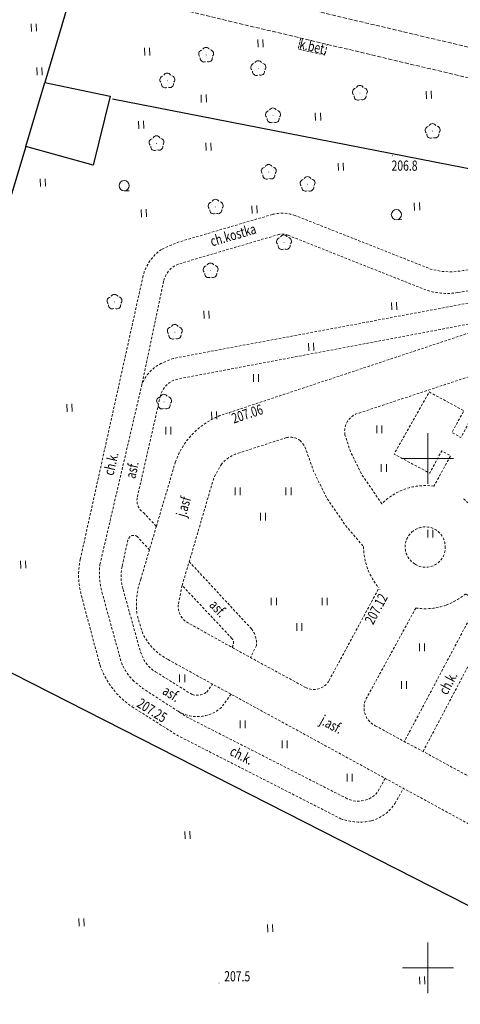
# Model space of a CAD drawing. Units: metres. Extents: x 7569600 to 7573200, y 5542500 to 5547250.
# Drawn here: x 7571010 to 7571053, y 5545296 to 5545393 of the extents above; entities that cross this region are included whole.
import ezdxf
from ezdxf.enums import TextEntityAlignment as Align

# ---------------------------------------------------------------- set-up
doc = ezdxf.new("R2010")
doc.units = ezdxf.units.M
doc.header["$MEASUREMENT"] = 0
doc.linetypes.add('DGN Style 2', pattern=[0.39789, 0.238734, -0.159156])
doc.linetypes.add('DGN Style 3', pattern=[0.557046, 0.39789, -0.159156])
for name, color, linetype, lineweight in [('Drogi', 7, 'Continuous', 0), ('Izolinie', 7, 'Continuous', 0), ('ramka', 7, 'Continuous', 0), ('Zieleń', 7, 'Continuous', 0)]:
    doc.layers.add(name, color=color, linetype=linetype, lineweight=lineweight)
doc.styles.add('Style-ITALICS', font='ITALICS.shx')

# ---------------------------------------------------------------- blocks, each defined once
blk = doc.blocks.new('*U5632')
at = {"layer": 'Drogi', "color": 7, "linetype": 'DGN Style 3', "lineweight": 0, "flags": 128}
blk.add_lwpolyline([(0.806, 50.236), (-1.729, 42.246), (35.319, 33.465), (132.047, 10.663), (150.713, 6.169)], dxfattribs=at)
blk = doc.blocks.new('*U5634')
at = {"layer": 'Drogi', "color": 7, "linetype": 'DGN Style 3', "lineweight": 0, "flags": 128}
blk.add_lwpolyline([(148.527, 6.079), (147.968, 7.758), (131.264, 11.698), (35.016, 34.509), (-1.77, 43.241)], dxfattribs=at)
blk = doc.blocks.new('*U12621')
at = {"layer": 'Drogi', "color": 7, "linetype": 'DGN Style 2', "lineweight": 0, "flags": 128}
for points in [[(-27.83, 6.52), (-37.1, 3.79), (-38.72, 3.09)], [(-3.08, 1.87), (-9.09, 1), (-10.14, 0.87), (-11.25, 0.93), (-12.3, 1.16), (-25.6, 6.41)], [(27.24, 0.29), (11.18, 0), (0, 1.97)], [(-40.53, 0.49), (-46.7, -27.33)], [(-46.59, -30.91), (-44.76, -37.74)], [(-41.61, -41.82), (-37.15, -44.63), (-21.12, -52.8)], [(-15.78, -51.28), (-14.97, -49.82)]]:
    blk.add_lwpolyline(points, dxfattribs=at)
at = {"layer": 'Drogi', "color": 7, "linetype": 'DGN Style 2', "lineweight": 0}
for centre, radius, start, end in [((-26.892, 2.884), 3.755, 69.8818, 104.47028), ((-36.12, -0.65), 4.555, 124.80673, 165.50556), ((-1.135, -10.569), 12.59, 84.8298, 98.8894), ((-39.329, -28.895), 7.535, 168.01168, 195.50818), ((-37.036, -35.033), 8.184, 199.31567, 236.02483), ((-19.167, -49.136), 4.009, 285.43927, 327.66568), ((-19.27, -47.761), 5.368, 249.83707, 282.58514)]:
    blk.add_arc(centre, radius, start, end, dxfattribs=at)
blk = doc.blocks.new('*U12622')
at = {"layer": 'Drogi', "color": 7, "linetype": 'DGN Style 2', "lineweight": 0, "flags": 128}
for points in [[(-19.41, 51.91), (-9.77, 54.75)], [(-8.76, 54.7), (4.55, 49.42)], [(-27.24, 22.39), (-23.12, 40.05), (-20.97, 50.27)], [(7.92, 49.09), (15.45, 50.16)], [(17.56, 50.13), (25.56, 48.68)], [(-25.18, 12.92), (-26.99, 19.48)], [(-2.95, -0.61), (-18.74, 7.43), (-19.56, 7.97), (-23.04, 10.22), (-23.9, 10.93)], [(0.77, 1.39), (0, 0)]]:
    blk.add_lwpolyline(points, dxfattribs=at)
at = {"layer": 'Drogi', "color": 7, "linetype": 'DGN Style 2', "lineweight": 0, "extrusion": (0, 0, -1)}
for centre, radius, start, end in [((9.333, 53.343), 1.473, 72.76112, 112.9071), ((18.707, 49.68), 2.338, 14.62395, 72.51186), ((-16.14, 24.444), 25.725, 88.46393, 93.16522), ((19.966, 21.549), 7.323, 343.5865, 6.59298), ((20.501, 14.523), 4.946, 313.40987, 341.09058), ((1.88, 1.653), 2.503, 221.3217, 295.31241)]:
    blk.add_arc(centre, radius, start, end, dxfattribs=at)
at = {"layer": 'Drogi', "color": 7, "linetype": 'DGN Style 2', "lineweight": 0}
blk.add_arc((6.822, 55.249), 6.256, 248.70524, 280.10929, dxfattribs=at)
blk = doc.blocks.new('*U12624')
at = {"layer": 'Drogi', "color": 7, "linetype": 'DGN Style 2', "lineweight": 0, "flags": 128}
for points in [[(-19.74, 8.74), (-52.22, 2.66)], [(-2.03, 0.45), (-3.44, 1.17), (-6.88, 3.13), (-8.76, 4.09), (-16.27, 8.12), (-17.53, 8.64)], [(9.71, 5.29), (0, 0)], [(-52.22, 2.66), (-53.39, 2.17)]]:
    blk.add_lwpolyline(points, dxfattribs=at)
at = {"layer": 'Drogi', "color": 7, "linetype": 'DGN Style 2', "lineweight": 0}
for centre, radius, start, end in [((-18.795, 5.163), 3.7, 70.01367, 104.80473), ((-51.681, -1.334), 3.899, 116.00339, 158.57783)]:
    blk.add_arc(centre, radius, start, end, dxfattribs=at)
at = {"layer": 'Drogi', "color": 7, "linetype": 'DGN Style 2', "lineweight": 0, "extrusion": (0, 0, -1)}
blk.add_arc((0.446, 2.794), 2.829, 260.93691, 304.06093, dxfattribs=at)
blk = doc.blocks.new('*U12625')
at = {"layer": 'Drogi', "color": 7, "linetype": 'DGN Style 2', "lineweight": 0, "flags": 128}
blk.add_lwpolyline([(0.95, 1.29), (0, 0)], dxfattribs=at)
at = {"layer": 'Drogi', "color": 7, "linetype": 'DGN Style 2', "lineweight": 0, "extrusion": (0, 0, -1)}
for centre, radius, start, end in [((2.349, 2.592), 3.498, 227.81099, 266.56959), ((2.358, 2.817), 3.723, 266.63982, 300.53644)]:
    blk.add_arc(centre, radius, start, end, dxfattribs=at)
blk = doc.blocks.new('*U12626')
at = {"layer": 'Drogi', "color": 7, "linetype": 'DGN Style 2', "lineweight": 0, "flags": 128}
for points in [[(0, 6.6), (6.11, 0)], [(4.19, -0.93), (-0.71, 4.27)], [(6.6, -1.62), (6.01, -2.81)]]:
    blk.add_lwpolyline(points, dxfattribs=at)
at = {"layer": 'Drogi', "color": 7, "linetype": 'DGN Style 2', "lineweight": 0, "extrusion": (0, 0, -1)}
blk.add_arc((-4.249, -1.447), 2.358, 142.13688, 184.20523, dxfattribs=at)
at = {"layer": 'Drogi', "color": 7, "linetype": 'DGN Style 2', "lineweight": 0}
blk.add_arc((3.752, -1.355), 0.61, 313.20624, 44.15993, dxfattribs=at)
blk = doc.blocks.new('*U12627')
at = {"layer": 'Drogi', "color": 7, "linetype": 'DGN Style 2', "lineweight": 0, "flags": 128}
for points in [[(4.62, 16.96), (28.39, 24.85)], [(17.38, 16.92), (28.14, 20.48)], [(29.51, 18.44), (27.39, 14.52), (26.51, 15.02), (27.68, 17.15), (24.27, 18.99), (20.82, 12.89), (24.32, 11.02), (25.5, 13.2), (26.37, 12.72), (24.74, 9.74)], [(60.18, -13.04), (76.33, 16.69)], [(5.5, 12.97), (10.27, 14.51)], [(19.63, 8.01), (17.64, 10.91), (16.55, 13.11), (16, 14.78)], [(11.59, 14.24), (12.07, 13.62), (12.92, 11.21), (14.22, 8.57), (16, 5.96), (17.82, 3.81)], [(-2.52, 5.8), (-0.66, 12.08)], [(0, 0), (0.71, 2.33), (3.11, 10.53), (3.83, 11.85)], [(-2.52, 5.8), (-3.2, 3.49), (-4.05, 0.62)], [(-3.84, -4.76), (-4.43, -2.86)], [(-1.37, -7.28), (3, -9.69), (4.82, -10.68), (19.95, -18.94), (21.74, -19.92), (35.4, -27.36)], [(43.76, -24.57), (45.44, -21.39), (49.28, -18.15), (50.85, -15.34)], [(52.93, -14.9), (52.21, -14.61)]]:
    blk.add_lwpolyline(points, dxfattribs=at)
at = {"layer": 'Drogi', "color": 7, "linetype": 'DGN Style 2', "lineweight": 0, "extrusion": (0, 0, -1)}
for centre, radius, start, end in [((-30.033, 20.895), 4.283, 67.44224, 112.90395), ((-28.538, 19.547), 1.014, 66.89799, 155.35145), ((-28.229, 19.164), 1.471, 146.78037, 209.47614), ((-6.516, 9.612), 7.589, 18.97844, 75.53071), ((-17.819, 15.122), 1.851, 349.35937, 76.27332), ((-10.633, 12.925), 1.626, 77.08823, 126.03203), ((-6.467, 9.723), 3.388, 38.89107, 73.41268), ((-1.279, -2.213), 5.717, 297.59974, 333.54844), ((-55.559, -9.76), 5.667, 215.36671, 272.82027), ((-52.022, -15.892), 1.295, 25.20658, 98.34275), ((-55.228, -10.087), 5.334, 269.43737, 295.51696)]:
    blk.add_arc(centre, radius, start, end, dxfattribs=at)
at = {"layer": 'Drogi', "color": 7, "linetype": 'DGN Style 2', "lineweight": 0}
for centre, radius, start, end in [((23.891, 3.835), 5.966, 81.82218, 135.58507), ((23.852, 3.719), 6.099, 26.92123, 52.08245), ((24.028, 3.793), 5.908, 349.63572, 27.05206), ((24.241, 3.9), 6.422, 180.79867, 220.25155), ((3.33, -1.947), 7.813, 160.82259, 186.71392), ((23.665, 4.19), 6.529, 290.38888, 309.74829), ((23.881, 3.775), 6.065, 261.26867, 289.84785), ((38.543, -21.905), 5.858, 304.7234, 332.9425), ((37.927, -20.92), 7.019, 265.77766, 304.27656), ((38.294, -20.859), 7.116, 246.00134, 262.86224)]:
    blk.add_arc(centre, radius, start, end, dxfattribs=at)
blk = doc.blocks.new('*U12628')
at = {"layer": 'Drogi', "color": 7, "linetype": 'DGN Style 2', "lineweight": 0, "extrusion": (0, 0, -1)}
for centre, radius, start, end in [((-1.308, -0.033), 1.962, 48.20196, 179.03841), ((-1.282, -0.037), 1.948, 300.26712, 48.85221), ((-1.358, -0.122), 1.916, 176.34835, 303.49928)]:
    blk.add_arc(centre, radius, start, end, dxfattribs=at)
blk = doc.blocks.new('*U12629')
at = {"layer": 'Drogi', "color": 7, "linetype": 'DGN Style 2', "lineweight": 0, "flags": 128}
for points in [[(0.36, 1.89), (0, 0)], [(14.8, -7.45), (19.7, 1.64)], [(44.77, -8.26), (31.3, -0.67), (29.51, 0.34), (28.2, 1.06)], [(23.32, -0.33), (18.54, -9.07)], [(0.79, -1.7), (5.24, -4.18), (7.08, -5.19), (12.48, -8.12)], [(40.57, -20.61), (45.6, -11.2)], [(19.34, -11.88), (22.19, -13.44), (24.03, -14.41), (37.45, -21.72)]]:
    blk.add_lwpolyline(points, dxfattribs=at)
at = {"layer": 'Drogi', "color": 7, "linetype": 'DGN Style 2', "lineweight": 0}
for centre, radius, start, end in [((1.861, -0.169), 1.868, 174.81547, 235.03367), ((13.3, -6.608), 1.72, 241.52431, 330.69239), ((43.559, -10.189), 2.277, 333.64532, 57.88479), ((20.191, -10.119), 1.956, 147.5632, 244.21984), ((38.477, -19.667), 2.296, 243.42216, 335.74583)]:
    blk.add_arc(centre, radius, start, end, dxfattribs=at)
blk = doc.blocks.new('*U12630')
at = {"layer": 'Drogi', "color": 7, "linetype": 'DGN Style 2', "lineweight": 0, "flags": 128}
for points in [[(7.32, 13.78), (0, 0)], [(1.84, -0.97), (9.11, 12.77)]]:
    blk.add_lwpolyline(points, dxfattribs=at)
blk = doc.blocks.new('*U12634')
at = {"layer": 'Drogi', "color": 7, "linetype": 'DGN Style 2', "lineweight": 0, "flags": 128}
for points in [[(-20.89, 8.4), (-53.35, 2.27)], [(-4.56, 0.16), (-9.52, 2.9), (-11.34, 3.87), (-18.78, 7.9)], [(10.31, 5.76), (0, 0)], [(-55.06, 0.64), (-57.34, -9.39)], [(-56.73, -10.84), (-55.46, -12.19)], [(-58.04, -13.19), (-58.24, -13.45), (-58.82, -16.12)], [(-56.14, -14.5), (-57.32, -13.22)], [(-58.72, -18.39), (-57.04, -24.46), (-56.7, -25.27)], [(-55.53, -26.47), (-51.94, -28.71)], [(-50.51, -28.46), (-49.94, -27.68)]]:
    blk.add_lwpolyline(points, dxfattribs=at)
at = {"layer": 'Drogi', "color": 7, "linetype": 'DGN Style 2', "lineweight": 0}
for centre, radius, start, end in [((-20.513, 5.288), 3.134, 56.43064, 96.90677), ((-52.883, 0.068), 2.251, 101.98016, 165.27565), ((-55.94, -9.655), 1.424, 169.29583, 236.33614), ((-57.698, -13.643), 0.567, 48.16621, 127.0619), ((-54.765, -17.079), 4.166, 166.69881, 198.34602), ((-53.869, -23.68), 3.247, 209.31957, 239.22998), ((-51.48, -27.126), 1.649, 253.80645, 306.0266)]:
    blk.add_arc(centre, radius, start, end, dxfattribs=at)
at = {"layer": 'Drogi', "color": 7, "linetype": 'DGN Style 2', "lineweight": 0, "extrusion": (0, 0, -1)}
for centre, radius, start, end in [((2.084, 3.813), 4.413, 273.8418, 304.1284), ((3.184, 7.748), 8.376, 247.66073, 264.49348)]:
    blk.add_arc(centre, radius, start, end, dxfattribs=at)
blk = doc.blocks.new('WYSTER_2883')
at = {"layer": 'Drogi', "linetype": 'Continuous', "lineweight": 0}
h = blk.add_hatch(color=7, dxfattribs=at)
edge = h.paths.add_edge_path()
edge.add_arc((0, 0), 0.045, 0, 360)
blk = doc.blocks.new('*U12653')
at = {"layer": 'Drogi', "color": 7, "linetype": 'Continuous', "lineweight": 0}
blk.add_blockref('WYSTER_2883', (0.045, 0.045), dxfattribs=at)
at = {"layer": 'Drogi', "color": 7, "linetype": 'Continuous', "lineweight": 0, "style": 'Style-ITALICS', "width": 0.749999}
blk.add_text('207.12', height=1, rotation=61.67294, dxfattribs=at).set_placement((-0.32, -1.855), align=Align.MIDDLE_CENTER)
blk = doc.blocks.new('WYSTER_2884')
at = {"layer": 'Drogi', "linetype": 'Continuous', "lineweight": 0}
h = blk.add_hatch(color=7, dxfattribs=at)
edge = h.paths.add_edge_path()
edge.add_arc((0, 0), 0.045, 0, 360)
blk = doc.blocks.new('*U12655')
at = {"layer": 'Drogi', "color": 7, "linetype": 'Continuous', "lineweight": 0}
blk.add_blockref('WYSTER_2884', (0.045, 0.045), dxfattribs=at)
at = {"layer": 'Drogi', "color": 7, "linetype": 'Continuous', "lineweight": 0, "style": 'Style-ITALICS', "width": 0.749999}
blk.add_text('207.06', height=1, rotation=18.36261, dxfattribs=at).set_placement((1.808, 0.045), align=Align.MIDDLE_CENTER)
blk = doc.blocks.new('WYSTER_2885')
at = {"layer": 'Drogi', "linetype": 'Continuous', "lineweight": 0}
h = blk.add_hatch(color=7, dxfattribs=at)
edge = h.paths.add_edge_path()
edge.add_arc((0, 0), 0.045, 0, 360)
blk = doc.blocks.new('*U12657')
at = {"layer": 'Drogi', "color": 7, "linetype": 'Continuous', "lineweight": 0}
blk.add_blockref('WYSTER_2885', (0.045, 0.045), dxfattribs=at)
at = {"layer": 'Drogi', "color": 7, "linetype": 'Continuous', "lineweight": 0, "style": 'Style-ITALICS', "width": 0.749999}
blk.add_text('207.25', height=1, rotation=327.78723, dxfattribs=at).set_placement((1.934, -0.4), align=Align.MIDDLE_CENTER)
blk = doc.blocks.new('*U12659')
at = {"layer": 'Drogi', "color": 7, "linetype": 'Continuous', "lineweight": 0, "style": 'Style-ITALICS', "width": 0.749999}
blk.add_text('ch.kostka', height=1, rotation=16.40962, dxfattribs=at).set_placement((2.26, 1.542), align=Align.MIDDLE_CENTER)
blk = doc.blocks.new('*U12661')
at = {"layer": 'Drogi', "color": 7, "linetype": 'Continuous', "lineweight": 0, "style": 'Style-ITALICS', "width": 0.749999}
blk.add_text('j.asf', height=1, rotation=73.68615, dxfattribs=at).set_placement((1.288, 1.4), align=Align.MIDDLE_CENTER)
blk = doc.blocks.new('*U12662')
at = {"layer": 'Drogi', "color": 7, "linetype": 'Continuous', "lineweight": 0, "style": 'Style-ITALICS', "width": 0.749999}
blk.add_text('asf.', height=1, rotation=312.79221, dxfattribs=at).set_placement((1.328, 1.32), align=Align.MIDDLE_CENTER)
blk = doc.blocks.new('*U12663')
at = {"layer": 'Drogi', "color": 7, "linetype": 'Continuous', "lineweight": 0, "style": 'Style-ITALICS', "width": 0.749999}
blk.add_text('ch.k.', height=1, rotation=76.86803, dxfattribs=at).set_placement((1.184, 1.125), align=Align.MIDDLE_CENTER)
blk = doc.blocks.new('*U12664')
at = {"layer": 'Drogi', "color": 7, "linetype": 'Continuous', "lineweight": 0, "style": 'Style-ITALICS', "width": 0.749999}
blk.add_text('asf.', height=1, rotation=77.19326, dxfattribs=at).set_placement((1.169, 1.074), align=Align.MIDDLE_CENTER)
blk = doc.blocks.new('*U12665')
at = {"layer": 'Drogi', "color": 7, "linetype": 'Continuous', "lineweight": 0, "style": 'Style-ITALICS', "width": 0.749999}
blk.add_text('ch.k.', height=1, rotation=332.99345, dxfattribs=at).set_placement((1.275, 1.31), align=Align.MIDDLE_CENTER)
blk = doc.blocks.new('*U12666')
at = {"layer": 'Drogi', "color": 7, "linetype": 'Continuous', "lineweight": 0, "style": 'Style-ITALICS', "width": 0.749999}
blk.add_text('asf.', height=1, rotation=328.03767, dxfattribs=at).set_placement((1.271, 1.311), align=Align.MIDDLE_CENTER)
blk = doc.blocks.new('*U12667')
at = {"layer": 'Drogi', "color": 7, "linetype": 'Continuous', "lineweight": 0, "style": 'Style-ITALICS', "width": 0.749999}
blk.add_text('j.asf.', height=1, rotation=331.51607, dxfattribs=at).set_placement((1.591, 1.483), align=Align.MIDDLE_CENTER)
blk = doc.blocks.new('*U12668')
at = {"layer": 'Drogi', "color": 7, "linetype": 'Continuous', "lineweight": 0, "style": 'Style-ITALICS', "width": 0.749999}
blk.add_text('ch.k.', height=1, rotation=62.11614, dxfattribs=at).set_placement((1.315, 1.282), align=Align.MIDDLE_CENTER)
blk = doc.blocks.new('*U13876')
at = {"layer": 'Drogi', "color": 7, "linetype": 'DGN Style 2', "lineweight": 0, "flags": 128}
blk.add_lwpolyline([(0.271, 1.682), (0, 0.604), (2.634, 0), (2.846, 1.091)], dxfattribs=at)
blk = doc.blocks.new('*U13878')
at = {"layer": 'Drogi', "color": 7, "linetype": 'Continuous', "lineweight": 0, "style": 'Style-ITALICS', "width": 0.749999}
blk.add_text('k.bet.', height=1, rotation=347.08484, dxfattribs=at).set_placement((1.306, 1.223), align=Align.MIDDLE_CENTER)
blk = doc.blocks.new('*U15777')
at = {"layer": 'Zieleń', "color": 7, "linetype": 'Continuous', "lineweight": 30, "flags": 128}
blk.add_lwpolyline([(93.576, 3.83), (73.499, 7.522), (-0.885, 21.61)], dxfattribs=at)
blk = doc.blocks.new('*U15826')
at = {"layer": 'Zieleń', "color": 7, "linetype": 'Continuous', "lineweight": 30, "flags": 128}
blk.add_lwpolyline([(0, 0), (1.865, 6.271)], dxfattribs=at)
blk = doc.blocks.new('*U15827')
at = {"layer": 'Zieleń', "color": 7, "linetype": 'Continuous', "lineweight": 30, "flags": 128}
blk.add_lwpolyline([(1.779, 8.379), (8.199, 7.04), (6.525, 0.267), (-0.086, 2.108)], dxfattribs=at)
blk = doc.blocks.new('*U15828')
at = {"layer": 'Zieleń', "color": 7, "linetype": 'Continuous', "lineweight": 30, "flags": 128}
blk.add_lwpolyline([(11.273, 37.289), (7.36, 24.346), (0.897, 2.966), (0, 0)], dxfattribs=at)
blk = doc.blocks.new('DRLIS1')
at = {"layer": 'Zieleń', "linetype": 'Continuous', "lineweight": 0}
h = blk.add_hatch(color=3, dxfattribs=at)
edge = h.paths.add_edge_path()
edge.add_arc((0, 0), 0.045, 0, 360)
at = {"layer": 'Zieleń', "color": 3, "linetype": 'Continuous', "lineweight": 0}
for centre, start, end in [((-0.361, 0.101), 102.04767, 221.95126), ((-0.015, 0.375), 30.14713, 149.85287), ((0.352, 0.13), 318.04874, 77.95233), ((-0.207, -0.312), 174.19841, 293.72291), ((0.232, -0.294), 246.27709, 5.68766)]:
    blk.add_arc(centre, 0.375, start, end, dxfattribs=at)
blk = doc.blocks.new('*U14977')
at = {"layer": 'Zieleń', "color": 3, "linetype": 'Continuous', "lineweight": 0}
blk.add_blockref('DRLIS1', (0.703, 0.707), dxfattribs=at)
blk = doc.blocks.new('*U16198')
at = {"layer": 'Zieleń', "color": 7, "linetype": 'Continuous', "lineweight": 30, "flags": 128}
blk.add_lwpolyline([(2.462, 8.317), (0, 0)], dxfattribs=at)
blk = doc.blocks.new('TRAWA1_5')
at = {"layer": 'Zieleń', "color": 3, "linetype": 'Continuous', "lineweight": 0}
for p, q in [((-0.265, 0.364), (-0.234, -0.385)), ((0.234, 0.384), (0.265, -0.365))]:
    blk.add_line(p, q, dxfattribs=at)
blk = doc.blocks.new('*U15181')
at = {"layer": 'Zieleń', "color": 3, "linetype": 'Continuous', "lineweight": 0}
blk.add_blockref('TRAWA1_5', (0.234, 0.385), dxfattribs=at)
blk = doc.blocks.new('KRZEW1')
at = {"layer": 'Zieleń', "color": 3, "linetype": 'Continuous', "lineweight": 0}
blk.add_line((0.02, -0.5), (0.52, -0.479), dxfattribs=at)
blk.add_circle((0, 0), 0.5, dxfattribs=at)
blk = doc.blocks.new('*U14979')
at = {"layer": 'Zieleń', "color": 3, "linetype": 'Continuous', "lineweight": 0}
blk.add_blockref('KRZEW1', (0.479, 0.52), dxfattribs=at)
blk = doc.blocks.new('TRAWA1_88')
at = {"layer": 'Zieleń', "color": 3, "linetype": 'Continuous', "lineweight": 0}
for p, q in [((-0.25, 0.375), (-0.25, -0.375)), ((0.25, 0.375), (0.25, -0.375))]:
    blk.add_line(p, q, dxfattribs=at)
blk = doc.blocks.new('*U16497')
at = {"layer": 'Zieleń', "color": 3, "linetype": 'Continuous', "lineweight": 0}
blk.add_blockref('TRAWA1_88', (0.25, 0.375), dxfattribs=at)
blk = doc.blocks.new('TRAWA3_27')
at = {"layer": 'Zieleń', "color": 3, "linetype": 'Continuous', "lineweight": 0}
for p, q in [((-2.75, 1.302), (-2.75, 0.552)), ((-2.25, 1.302), (-2.25, 0.552)), ((2.25, 1.302), (2.25, 0.552)), ((2.75, 1.302), (2.75, 0.552)), ((-0.25, -1.198), (-0.25, -1.948)), ((0.25, -1.198), (0.25, -1.948))]:
    blk.add_line(p, q, dxfattribs=at)
blk = doc.blocks.new('*U16553')
at = {"layer": 'Zieleń', "color": 3, "linetype": 'Continuous', "lineweight": 0}
blk.add_blockref('TRAWA3_27', (2.75, 1.948), dxfattribs=at)
blk = doc.blocks.new('*U16557')
at = {"layer": 'Zieleń', "color": 7, "linetype": 'Continuous', "lineweight": 30, "flags": 128}
blk.add_lwpolyline([(78.633, 0), (0, 40.036)], dxfattribs=at)
blk = doc.blocks.new('KRZEW1_1')
at = {"layer": 'Zieleń', "color": 3, "linetype": 'Continuous', "lineweight": 0}
blk.add_line((0, -0.5), (0.5, -0.5), dxfattribs=at)
blk.add_circle((0, 0), 0.5, dxfattribs=at)
blk = doc.blocks.new('*U16516')
at = {"layer": 'Zieleń', "color": 3, "linetype": 'Continuous', "lineweight": 0}
blk.add_blockref('KRZEW1_1', (0.5, 0.5), dxfattribs=at)
blk = doc.blocks.new('*U16841')
at = {"layer": 'Zieleń', "color": 7, "linetype": 'Continuous', "lineweight": 30, "flags": 128}
blk.add_lwpolyline([(94.11, 0), (84.72, 4.74), (80.56, 5.73), (0, 21.48)], dxfattribs=at)
blk = doc.blocks.new('PUNWYS_132')
at = {"layer": 'Izolinie', "linetype": 'Continuous', "lineweight": 0}
h = blk.add_hatch(color=31, dxfattribs=at)
edge = h.paths.add_edge_path()
edge.add_arc((0, 0), 0.045, 0, 360)
blk = doc.blocks.new('*U17485')
at = {"layer": 'Izolinie', "color": 31, "linetype": 'Continuous', "lineweight": 0}
blk.add_blockref('PUNWYS_132', (0.043, 0.046), dxfattribs=at)
at = {"layer": 'Izolinie', "color": 31, "linetype": 'Continuous', "lineweight": 0, "style": 'Style-ITALICS', "width": 0.749999}
blk.add_text('207.5', height=1, dxfattribs=at).set_placement((0.544, 0.71), align=Align.MIDDLE_LEFT)
blk = doc.blocks.new('PUNWYS_136')
at = {"layer": 'Izolinie', "linetype": 'Continuous', "lineweight": 0}
h = blk.add_hatch(color=31, dxfattribs=at)
edge = h.paths.add_edge_path()
edge.add_arc((0, 0), 0.045, 0, 360)
blk = doc.blocks.new('*U17493')
at = {"layer": 'Izolinie', "color": 31, "linetype": 'Continuous', "lineweight": 0}
blk.add_blockref('PUNWYS_136', (0.043, 0.047), dxfattribs=at)
at = {"layer": 'Izolinie', "color": 31, "linetype": 'Continuous', "lineweight": 0, "style": 'Style-ITALICS', "width": 0.749999}
blk.add_text('206.8', height=1, dxfattribs=at).set_placement((-0.049, -0.924), align=Align.MIDDLE_LEFT)

msp = doc.modelspace()

# ---------------------------------------------------------------- linework, layer by layer
at = {"layer": 'ramka', "color": 132, "linetype": 'Continuous', "lineweight": 0}
for p, q in [((7571050, 5545350), (7571050, 5545352.5)), ((7571047.5, 5545350), (7571050, 5545350)), ((7571050, 5545350), (7571052.5, 5545350)), ((7571050, 5545347.5), (7571050, 5545350)), ((7571050, 5545300), (7571050, 5545302.5)), ((7571047.5, 5545300), (7571050, 5545300)), ((7571050, 5545300), (7571052.5, 5545300)), ((7571050, 5545297.5), (7571050, 5545300))]:
    msp.add_line(p, q, dxfattribs=at)

# ---------------------------------------------------------------- block references
at = {"layer": 'Drogi', "color": 7, "linetype": 'DGN Style 3', "lineweight": 0}
for name, p in [('*U5632', (7571013.59, 5545358.106)), ('*U5634', (7571012.795, 5545354.315))]:
    msp.add_blockref(name, p, dxfattribs=at)
at = {"layer": 'Drogi', "color": 7, "linetype": 'DGN Style 2', "lineweight": 0}
for name, p in [('*U13876', (7571037.255, 5545389.589)), ('*U12621', (7571062.56, 5545367.44)), ('*U12622', (7571045.03, 5545317.21)), ('*U12624', (7571077.22, 5545357.17)), ('*U12634', (7571078.79, 5545355.53)), ('*U12627', (7571025.85, 5545337.54)), ('*U12628', (7571048.43, 5545341.36)), ('*U12626', (7571026.56, 5545333.27)), ('*U12629', (7571025.49, 5545335.65)), ('*U12630', (7571047.68, 5545322.21)), ('*U12625', (7571029.72, 5545325.57))]:
    msp.add_blockref(name, p, dxfattribs=at)
at = {"layer": 'Drogi', "color": 7, "linetype": 'Continuous', "lineweight": 0}
for name, p in [('*U13878', (7571037.445, 5545389.198)), ('*U12659', (7571028.606, 5545370.394)), ('*U12655', (7571030.447, 5545354.34)), ('*U12663', (7571017.697, 5545348.363)), ('*U12664', (7571019.779, 5545347.818)), ('*U12661', (7571024.707, 5545343.868)), ('*U12653', (7571045.234, 5545337.09)), ('*U12662', (7571028.067, 5545333.959)), ('*U12668', (7571050.652, 5545326.675)), ('*U12666', (7571023.54, 5545325.599)), ('*U12657', (7571020.978, 5545325.676)), ('*U12667', (7571038.937, 5545322.41)), ('*U12665', (7571030.419, 5545319.545))]:
    msp.add_blockref(name, p, dxfattribs=at)
at = {"layer": 'Izolinie', "color": 31, "linetype": 'Continuous', "lineweight": 0}
for name, p in [('*U17493', (7571046.472, 5545379.671)), ('*U17485', (7571029.451, 5545298.462))]:
    msp.add_blockref(name, p, dxfattribs=at)
at = {"layer": 'Zieleń', "color": 7, "linetype": 'Continuous', "lineweight": 30}
for name, p in [('*U15777', (7571052.642, 5545377.403)), ('*U16198', (7571012.372, 5545386.893)), ('*U15826', (7571010.507, 5545380.622)), ('*U15827', (7571010.593, 5545378.514)), ('*U16841', (7571019.01, 5545363.8)), ('*U15828', (7570999.234, 5545343.333)), ('*U16557', (7570996.78, 5545295.179))]:
    msp.add_blockref(name, p, dxfattribs=at)
at = {"layer": 'Zieleń', "color": 3, "linetype": 'Continuous', "lineweight": 0}
for name, p in [('*U15181', (7571011.071, 5545391.912)), ('*U15181', (7571033.321, 5545390.365)), ('*U15181', (7571022.205, 5545389.553)), ('*U14977', (7571027.52, 5545388.896)), ('*U14977', (7571032.648, 5545387.585)), ('*U15181', (7571011.617, 5545387.623)), ('*U14977', (7571023.71, 5545386.368)), ('*U14977', (7571042.624, 5545385.161)), ('*U15181', (7571049.851, 5545385.317)), ('*U15181', (7571027.746, 5545384.948)), ('*U14977', (7571034.088, 5545382.95)), ('*U15181', (7571038.968, 5545383.171)), ('*U15181', (7571021.607, 5545382.371)), ('*U14977', (7571049.763, 5545381.42)), ('*U14977', (7571022.651, 5545380.212)), ('*U15181', (7571028.206, 5545380.225)), ('*U15181', (7571041.221, 5545378.253)), ('*U14977', (7571033.67, 5545377.402)), ('*U15181', (7571011.939, 5545376.696)), ('*U16516', (7571019.673, 5545376.281)), ('*U14977', (7571037.481, 5545376.214)), ('*U14977', (7571028.453, 5545373.99)), ('*U15181', (7571021.873, 5545373.703)), ('*U15181', (7571032.74, 5545374.059)), ('*U14979', (7571046.423, 5545373.414)), ('*U15181', (7571048.694, 5545374.354)), ('*U14977', (7571035.165, 5545370.49)), ('*U14977', (7571027.959, 5545367.728)), ('*U14977', (7571018.52, 5545364.655)), ('*U15181', (7571028.011, 5545363.733)), ('*U15181', (7571046.44, 5545364.577)), ('*U14977', (7571024.444, 5545361.7)), ('*U15181', (7571038.309, 5545360.576)), ('*U16497', (7571032.856, 5545357.514)), ('*U14977', (7571023.387, 5545354.842)), ('*U15181', (7571014.56, 5545354.594)), ('*U15181', (7571028.773, 5545353.834)), ('*U16497', (7571024.25, 5545352.361)), ('*U16497', (7571044.988, 5545352.487)), ('*U16497', (7571045.42, 5545348.702)), ('*U16553', (7571031.061, 5545343.914)), ('*U16497', (7571049.981, 5545342.233)), ('*U15181', (7571010.017, 5545339.198)), ('*U16553', (7571034.613, 5545333.085)), ('*U16497', (7571049.165, 5545331.082)), ('*U16497', (7571025.619, 5545328.053)), ('*U16497', (7571047.388, 5545327.392)), ('*U16497', (7571031.553, 5545323.521)), ('*U16497', (7571035.682, 5545321.557)), ('*U16497', (7571042.068, 5545318.299)), ('*U15181', (7571026.145, 5545312.649)), ('*U15181', (7571015.747, 5545304.082)), ('*U15181', (7571034.28, 5545303.499)), ('*U15181', (7571049.207, 5545298.384))]:
    msp.add_blockref(name, p, dxfattribs=at)

doc.saveas('drawing.dxf')
